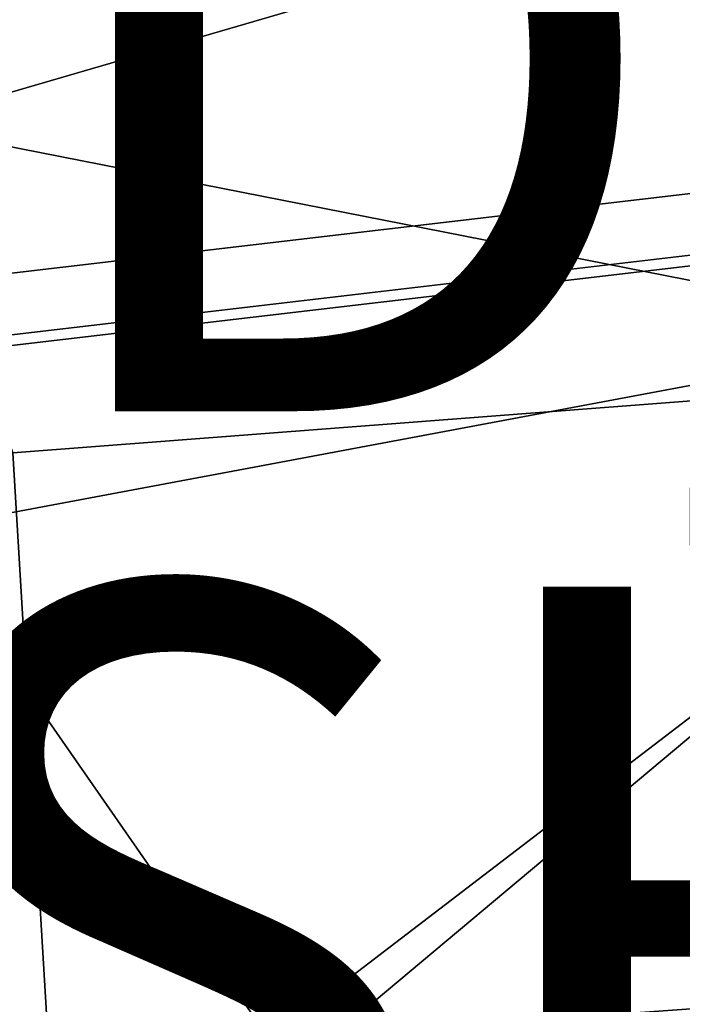
# Model space of a CAD drawing. Units: inches. Extents: x -10.6 to 10.1, y -11.6 to 11.6.
# Drawn here: x 0.5 to 2.4, y 2.3 to 5.1 of the extents above; entities that cross this region are included whole.
import ezdxf

# ---------------------------------------------------------------- set-up
doc = ezdxf.new("R2010")
doc.units = ezdxf.units.IN
doc.header["$MEASUREMENT"] = 0
for name, color, linetype in [('SEAT-BASE', 5, 'Continuous'), ('SEAT-FINISH', 7, 'Continuous'), ('SEAT-PROD_NO', 7, 'Continuous'), ('SEAT-UPHOLSTERY', 5, 'Continuous')]:
    doc.layers.add(name, color=color, linetype=linetype)
doc.styles.get("Standard").update_dxf_attribs({"font": 'arial.ttf'})

msp = doc.modelspace()

# ---------------------------------------------------------------- linework, layer by layer
at = {"layer": 'SEAT-BASE'}
for points, invisible_edges in [([(-2.3838, 5.1636, 12.0048), (3.1216, 5.812, 12.7015), (4.2125, 4.8345, 12.5867)], 14), ([(1.5904, 5.7838, 13.5975), (-2.7302, 5.2782, 13.0432), (-2.474, 4.9477, 13.0015)], 2), ([(-2.474, 4.9477, 13.0015), (-2.3719, 4.2426, 12.851), (1.5904, 5.7838, 13.5975)], 1), ([(-2.3852, 3.8824, 12.7675), (4.0698, 4.6416, 13.584), (1.5904, 5.7838, 13.5975)], 14), ([(1.5904, 5.7838, 13.5975), (-2.3719, 4.2426, 12.851), (-2.3852, 3.8824, 12.7675)], 12), ([(4.023, 4.9952, 13.6597), (1.5904, 5.7838, 13.5975), (4.0698, 4.6416, 13.584)], 2), ([(4.023, 4.9952, 13.6597), (3.9208, 5.7001, 13.8101), (1.5904, 5.7838, 13.5975)], 1), ([(-2.3838, 5.1636, 12.0048), (4.2125, 4.8345, 12.5867), (-2.3098, 4.0676, 11.7594)], 13), ([(-2.8316, 3.9099, 12.1449), (-2.3098, 4.0676, 11.7594), (4.2125, 4.8345, 12.5867)], 13), ([(4.0698, 4.6416, 13.584), (-2.3852, 3.8824, 12.7675), (-2.4247, 3.8472, 12.7142)], 14), ([(-2.4247, 3.8472, 12.7142), (4.1987, 4.6265, 13.5514), (4.0698, 4.6416, 13.584)], 12), ([(4.1987, 4.6265, 13.5514), (-2.4247, 3.8472, 12.7142), (-2.8316, 3.9099, 12.1449)], 14)]:
    msp.add_3dface(points, dxfattribs=dict(at, invisible_edges=invisible_edges))
at = {"layer": 'SEAT-UPHOLSTERY'}
for points in [[(4.0724, 7.3904, 15.2785), (4.0359, 4.3802, 14.5566), (0.287, 6.6533, 14.524)], [(0.1925, 3.6594, 13.8089), (0.287, 6.6533, 14.524), (4.0359, 4.3802, 14.5566)], [(3.6596, 5.8422, 15.6097), (0.0684, 5.5848, 15.0175), (0.1442, 4.8171, 14.8801)], [(3.6596, 5.8422, 15.6097), (0.1442, 4.8171, 14.8801), (3.6552, 4.1252, 15.415)], [(0.4687, 3.8818, 14.8229), (3.6552, 4.1252, 15.415), (0.1442, 4.8171, 14.8801)], [(0.1925, 3.6594, 13.8089), (4.0359, 4.3802, 14.5566), (1.2003, 2.2091, 13.8834)], [(4.0359, 4.3802, 14.5566), (3.8139, 2.3976, 14.3811), (1.2003, 2.2091, 13.8834)], [(0.4687, 3.8818, 14.8229), (0.6075, 1.5693, 14.6933), (3.6552, 4.1252, 15.415)], [(0.6075, 1.5693, 14.6933), (3.7816, 1.0839, 15.2716), (3.6552, 4.1252, 15.415)], [(-0.733, 1.5688, 14.4915), (0.6075, 1.5693, 14.6933), (0.4687, 3.8818, 14.8229)], [(0.1925, 3.6594, 13.8089), (1.2003, 2.2091, 13.8834), (-0.2954, 1.7729, 13.6211)], [(1.2003, 2.2091, 13.8834), (3.8139, 2.3976, 14.3811), (0.6045, 0.4202, 13.7184)]]:
    msp.add_3dface(points, dxfattribs=at)
at = {"layer": 'SEAT-UPHOLSTERY', "invisible_edges": 2}
msp.add_3dface([(3.8139, 2.3976, 14.3811), (4.4673, 0.8527, 14.4424), (0.6045, 0.4202, 13.7184)], dxfattribs=at)

# ---------------------------------------------------------------- texts
at = {"layer": 'SEAT-FINISH'}
msp.add_attdef('FINISH', (-5, 1.5), '', height=2, dxfattribs=at)
at = {"layer": 'SEAT-PROD_NO', "flags": 8}
msp.add_attdef('PROD_NO', (-5, 4), 'AAC4304', height=2, dxfattribs=at)

doc.saveas('drawing.dxf')
